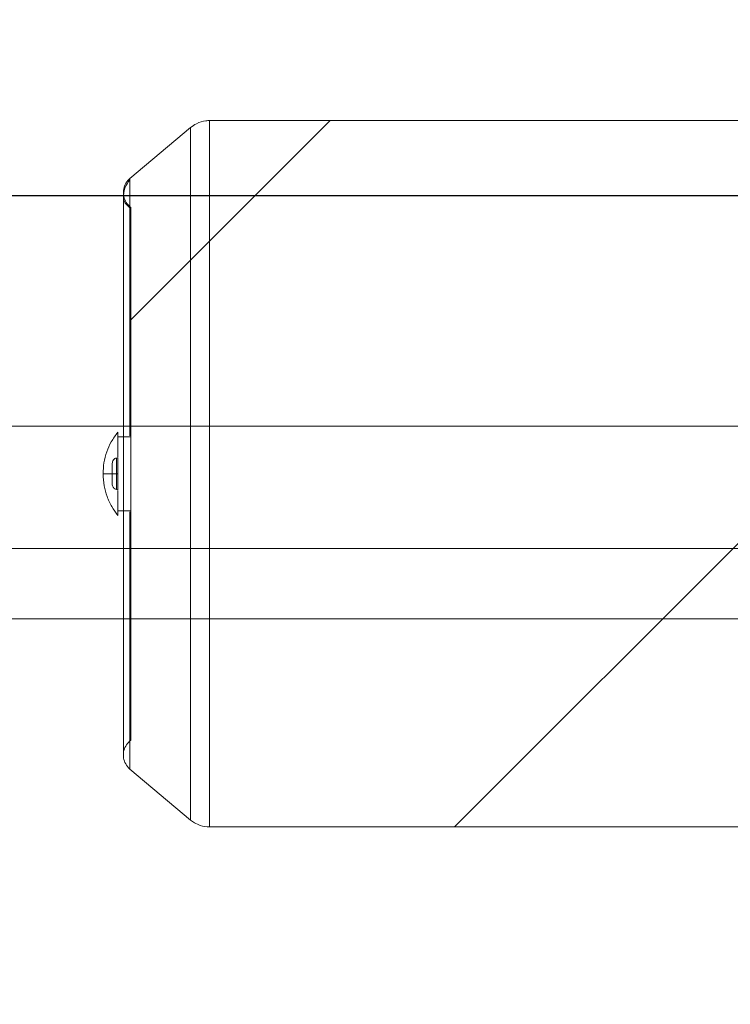
# Paper-space layout 'sales side' of a CAD drawing. Units: inches. Extents: x 0.2 to 10.5, y -0.5 to 7.5.
# Drawn here: x 6.5 to 6.6, y 5.5 to 5.7 of the extents above; entities that cross this region are included whole.
import ezdxf

# ---------------------------------------------------------------- set-up
doc = ezdxf.new("R2010")
doc.units = ezdxf.units.IN
doc.header["$MEASUREMENT"] = 0
doc.header["$PDSIZE"] = -1
doc.styles.add('SLDTEXTSTYLE6', font='TXT', dxfattribs={"width": 0.75})
doc.dimstyles.new('SLDDIMSTYLE11', dxfattribs={"dimtxt": 0.104167, "dimasz": 0.1, "dimexe": 0, "dimexo": 0.0625, "dimgap": 0.026042, "dimtad": 1, "dimlfac": 50, "dimrnd": 1e-09, "dimzin": 12, "dimdsep": 46, "dimtxsty": 'SLDTEXTSTYLE6', "dimsah": 1, "dimcen": 0.09, "dimadec": 0, "dimazin": 3, "dimtfac": 1, "dimtmove": 0, "dimatfit": 0, "dimfxl": 0, "dimfrac": 2, "dimtolj": 1, "dimtzin": 12, "dimarcsym": 0})
doc.dimstyles.new('SLDDIMSTYLE12', dxfattribs={"dimtxt": 0.104167, "dimasz": 0.1, "dimexe": 0, "dimexo": 0.0625, "dimgap": 0.026042, "dimtad": 1, "dimlfac": 50, "dimrnd": 1e-09, "dimzin": 12, "dimdsep": 46, "dimtxsty": 'SLDTEXTSTYLE6', "dimsah": 1, "dimcen": 0.09, "dimadec": 0, "dimazin": 3, "dimtfac": 1, "dimtofl": 0, "dimtmove": 0, "dimatfit": 3, "dimfxl": 0, "dimfrac": 2, "dimtolj": 1, "dimtzin": 12, "dimarcsym": 0})
pattern_1 = [(45, (-0.10902, -0.75097), (-0.0883883, 0.0883883), [])]

# ---------------------------------------------------------------- blocks, each defined once
blk = doc.blocks.new('_D_42')
at = {"color": 0, "lineweight": -2}
for p, q in [((2.70117, 6.77267), (2.36997, 6.77267)), ((2.36997, 6.67267), (2.36997, 5.79267)), ((7.02117, 5.69267), (2.36997, 5.69267))]:
    blk.add_line(p, q, dxfattribs=at)
at = {"color": 0}
for points in [[(2.3533, 6.67267), (2.38664, 6.67267), (2.36997, 6.77267)], [(2.3533, 5.79267), (2.38664, 5.79267), (2.36997, 5.69267)]]:
    blk.add_solid(points, dxfattribs=at)
at = {"layer": 'Defpoints', "color": 0}
for p in [(2.76367, 6.77267), (2.36997, 5.69267), (7.08367, 5.69267)]:
    blk.add_point(p, dxfattribs=at)
at = {"color": 0, "insert": (2.23976, 6.19616), "char_height": 0.104167, "attachment_point": 2, "rotation": 90, "style": 'SLDTEXTSTYLE6'}
blk.add_mtext('\\A1;54', dxfattribs=at)
blk = doc.blocks.new('_D_44')
at = {"color": 0, "lineweight": -2}
for p, q in [((7.24367, 5.63017), (7.24367, 5.32781)), ((5.80367, 5.38017), (5.80367, 5.32781)), ((7.14367, 5.32781), (5.90367, 5.32781))]:
    blk.add_line(p, q, dxfattribs=at)
at = {"color": 0}
for points in [[(5.90367, 5.34448), (5.90367, 5.31114), (5.80367, 5.32781)], [(7.14367, 5.34448), (7.14367, 5.31114), (7.24367, 5.32781)]]:
    blk.add_solid(points, dxfattribs=at)
at = {"layer": 'Defpoints', "color": 0}
for p in [(7.24367, 5.69267), (5.80367, 5.44267), (5.80367, 5.32781)]:
    blk.add_point(p, dxfattribs=at)
at = {"color": 0, "insert": (6.5083, 5.45802), "char_height": 0.104167, "attachment_point": 2, "style": 'SLDTEXTSTYLE6'}
blk.add_mtext('\\A1;72', dxfattribs=at)

psp = doc.layouts.new('sales side')

# ---------------------------------------------------------------- hatches: boundary and pattern name
at = {"lineweight": 0}
h = psp.add_hatch(dxfattribs=at)
h.set_pattern_fill('ANSI31', color=256, style=0)
h.set_pattern_definition(pattern_1)
edge = h.paths.add_edge_path(flags=0)
edge.add_line((6.48503, 5.69024), (6.48503, 5.57685))
edge.add_spline(control_points=[(6.48503, 5.57685), (6.48468, 5.57659), (6.48437, 5.57626), (6.48412, 5.57589), (6.48388, 5.57553), (6.48369, 5.57511), (6.48358, 5.57469), (6.48347, 5.57426), (6.48343, 5.57381), (6.48347, 5.57337), (6.48351, 5.57293), (6.48362, 5.57249), (6.4838, 5.57209), (6.48398, 5.57169), (6.48423, 5.57131), (6.48454, 5.57099), (6.48464, 5.57089), (6.48475, 5.57078), (6.48486, 5.57069)], knot_values=[0, 0, 0, 0, 0.001679, 0.001679, 0.001679, 0.003358, 0.003358, 0.003358, 0.005037, 0.005037, 0.005037, 0.006716, 0.006716, 0.006716, 0.008395, 0.008395, 0.008395, 0.008953, 0.008953, 0.008953, 0.008953], weights=[1, 1, 1, 1, 1, 1, 1, 1, 1, 1, 1, 1, 1, 1, 1, 1, 1, 1, 1], degree=3, periodic=0)
edge.add_spline(control_points=[(6.48486, 5.57069), (6.48902, 5.5672), (6.49318, 5.56371), (6.49733, 5.56022), (6.49748, 5.5601), (6.49762, 5.55998), (6.49776, 5.55986)], knot_values=[0.415955, 0.415955, 0.415955, 0.415955, 0.436638, 0.436638, 0.436638, 0.437349, 0.437349, 0.437349, 0.437349], weights=[1, 1, 1, 1, 1, 1, 1], degree=3, periodic=0)
edge.add_spline(control_points=[(6.49776, 5.55986), (6.49803, 5.55964), (6.49831, 5.55944), (6.49861, 5.55926), (6.49899, 5.55904), (6.4994, 5.55885), (6.49982, 5.55871), (6.50046, 5.5585), (6.50114, 5.55839), (6.50181, 5.55839)], knot_values=[0.047034, 0.047034, 0.047034, 0.047034, 0.048352, 0.048352, 0.048352, 0.050018, 0.050018, 0.050018, 0.052584, 0.052584, 0.052584, 0.052584], weights=[1, 1, 1, 1, 1, 1, 1, 1, 1, 1], degree=3, periodic=0)
edge.add_line((6.50181, 5.55839), (6.62755, 5.55839))
edge.add_line((6.62755, 5.55839), (6.62755, 5.7087))
edge.add_line((6.62755, 5.7087), (6.50181, 5.7087))
edge.add_spline(control_points=[(6.50181, 5.7087), (6.50155, 5.7087), (6.50128, 5.70868), (6.50102, 5.70865), (6.50032, 5.70856), (6.49962, 5.70835), (6.49899, 5.70803), (6.49856, 5.70782), (6.49814, 5.70754), (6.49776, 5.70723)], knot_values=[0.028542, 0.028542, 0.028542, 0.028542, 0.029548, 0.029548, 0.029548, 0.032234, 0.032234, 0.032234, 0.034101, 0.034101, 0.034101, 0.034101], weights=[1, 1, 1, 1, 1, 1, 1, 1, 1, 1], degree=3, periodic=0)
edge.add_spline(control_points=[(6.49776, 5.70723), (6.49346, 5.70362), (6.48916, 5.70001), (6.48486, 5.6964)], knot_values=[0.147151, 0.147151, 0.147151, 0.147151, 0.16854, 0.16854, 0.16854, 0.16854], weights=[1, 1, 1, 1], degree=3, periodic=0)
edge.add_spline(control_points=[(6.48486, 5.6964), (6.48452, 5.69612), (6.48423, 5.69577), (6.48401, 5.69539), (6.48378, 5.69501), (6.48362, 5.69459), (6.48353, 5.69416), (6.48345, 5.69373), (6.48343, 5.69327), (6.48349, 5.69284), (6.48356, 5.6924), (6.48369, 5.69197), (6.4839, 5.69158), (6.4841, 5.69119), (6.48437, 5.69082), (6.48469, 5.69052), (6.4848, 5.69042), (6.48491, 5.69032), (6.48503, 5.69024)], knot_values=[0, 0, 0, 0, 0.001679, 0.001679, 0.001679, 0.003358, 0.003358, 0.003358, 0.005037, 0.005037, 0.005037, 0.006716, 0.006716, 0.006716, 0.008395, 0.008395, 0.008395, 0.008953, 0.008953, 0.008953, 0.008953], weights=[1, 1, 1, 1, 1, 1, 1, 1, 1, 1, 1, 1, 1, 1, 1, 1, 1, 1, 1], degree=3, periodic=0)
h = psp.add_hatch(dxfattribs=at)
h.set_pattern_fill('ANSI31', color=256, style=0)
h.set_pattern_definition(pattern_1)
edge = h.paths.add_edge_path(flags=0)
edge.add_line((6.48503, 5.69024), (6.48503, 5.57685))
edge.add_spline(control_points=[(6.48503, 5.57685), (6.48468, 5.57659), (6.48437, 5.57626), (6.48412, 5.57589), (6.48388, 5.57553), (6.48369, 5.57511), (6.48358, 5.57469), (6.48347, 5.57426), (6.48343, 5.57381), (6.48347, 5.57337), (6.48351, 5.57293), (6.48362, 5.57249), (6.4838, 5.57209), (6.48398, 5.57169), (6.48423, 5.57131), (6.48454, 5.57099), (6.48464, 5.57089), (6.48475, 5.57078), (6.48486, 5.57069)], knot_values=[0, 0, 0, 0, 0.001679, 0.001679, 0.001679, 0.003358, 0.003358, 0.003358, 0.005037, 0.005037, 0.005037, 0.006716, 0.006716, 0.006716, 0.008395, 0.008395, 0.008395, 0.008953, 0.008953, 0.008953, 0.008953], weights=[1, 1, 1, 1, 1, 1, 1, 1, 1, 1, 1, 1, 1, 1, 1, 1, 1, 1, 1], degree=3, periodic=0)
edge.add_spline(control_points=[(6.48486, 5.57069), (6.48902, 5.5672), (6.49318, 5.56371), (6.49733, 5.56022), (6.49748, 5.5601), (6.49762, 5.55998), (6.49776, 5.55986)], knot_values=[0.415955, 0.415955, 0.415955, 0.415955, 0.436638, 0.436638, 0.436638, 0.437349, 0.437349, 0.437349, 0.437349], weights=[1, 1, 1, 1, 1, 1, 1], degree=3, periodic=0)
edge.add_spline(control_points=[(6.49776, 5.55986), (6.49803, 5.55964), (6.49831, 5.55944), (6.49861, 5.55926), (6.49899, 5.55904), (6.4994, 5.55885), (6.49982, 5.55871), (6.50046, 5.5585), (6.50114, 5.55839), (6.50181, 5.55839)], knot_values=[0.047034, 0.047034, 0.047034, 0.047034, 0.048352, 0.048352, 0.048352, 0.050018, 0.050018, 0.050018, 0.052584, 0.052584, 0.052584, 0.052584], weights=[1, 1, 1, 1, 1, 1, 1, 1, 1, 1], degree=3, periodic=0)
edge.add_line((6.50181, 5.55839), (6.62755, 5.55839))
edge.add_line((6.62755, 5.55839), (6.62755, 5.7087))
edge.add_line((6.62755, 5.7087), (6.50181, 5.7087))
edge.add_spline(control_points=[(6.50181, 5.7087), (6.50155, 5.7087), (6.50128, 5.70868), (6.50102, 5.70865), (6.50032, 5.70856), (6.49962, 5.70835), (6.49899, 5.70803), (6.49856, 5.70782), (6.49814, 5.70754), (6.49776, 5.70723)], knot_values=[0.028542, 0.028542, 0.028542, 0.028542, 0.029548, 0.029548, 0.029548, 0.032234, 0.032234, 0.032234, 0.034101, 0.034101, 0.034101, 0.034101], weights=[1, 1, 1, 1, 1, 1, 1, 1, 1, 1], degree=3, periodic=0)
edge.add_spline(control_points=[(6.49776, 5.70723), (6.49346, 5.70362), (6.48916, 5.70001), (6.48486, 5.6964)], knot_values=[0.147151, 0.147151, 0.147151, 0.147151, 0.16854, 0.16854, 0.16854, 0.16854], weights=[1, 1, 1, 1], degree=3, periodic=0)
edge.add_spline(control_points=[(6.48486, 5.6964), (6.48452, 5.69612), (6.48423, 5.69577), (6.48401, 5.69539), (6.48378, 5.69501), (6.48362, 5.69459), (6.48353, 5.69416), (6.48345, 5.69373), (6.48343, 5.69327), (6.48349, 5.69284), (6.48356, 5.6924), (6.48369, 5.69197), (6.4839, 5.69158), (6.4841, 5.69119), (6.48437, 5.69082), (6.48469, 5.69052), (6.4848, 5.69042), (6.48491, 5.69032), (6.48503, 5.69024)], knot_values=[0, 0, 0, 0, 0.001679, 0.001679, 0.001679, 0.003358, 0.003358, 0.003358, 0.005037, 0.005037, 0.005037, 0.006716, 0.006716, 0.006716, 0.008395, 0.008395, 0.008395, 0.008953, 0.008953, 0.008953, 0.008953], weights=[1, 1, 1, 1, 1, 1, 1, 1, 1, 1, 1, 1, 1, 1, 1, 1, 1, 1, 1], degree=3, periodic=0)

# ---------------------------------------------------------------- linework, layer by layer
at = {"lineweight": 15}
for p, q in [((6.49776, 5.70723), (6.48486, 5.6964)), ((6.49776, 5.70723), (6.48486, 5.6964)), ((6.62755, 5.7087), (6.50181, 5.7087)), ((6.48353, 5.69267), (6.44367, 5.69267)), ((6.48503, 5.69024), (6.48503, 5.57685)), ((6.48227, 5.6414), (6.48227, 5.64239)), ((6.48503, 5.6414), (6.48227, 5.6414)), ((6.48503, 5.62569), (6.48503, 5.6414)), ((6.48197, 5.63689), (6.48227, 5.63697)), ((6.48197, 5.63689), (6.48227, 5.63697)), ((6.48227, 5.63697), (6.48227, 5.63011)), ((6.48109, 5.63136), (6.48109, 5.63573)), ((6.48227, 5.63011), (6.48197, 5.6302)), ((6.48227, 5.63011), (6.48197, 5.6302)), ((6.48227, 5.62569), (6.48503, 5.62569)), ((6.48227, 5.6247), (6.48227, 5.62569)), ((6.44367, 5.60267), (6.48346, 5.60267)), ((6.48486, 5.57069), (6.49776, 5.55986)), ((6.48486, 5.57069), (6.49776, 5.55986)), ((6.50181, 5.55839), (6.62755, 5.55839))]:
    psp.add_line(p, q, dxfattribs=at)
at = {"lineweight": 0}
for p, q in [((6.49776, 5.55986), (6.49776, 5.70723)), ((6.50181, 5.55839), (6.50181, 5.7087)), ((6.48486, 5.64163), (6.48486, 5.6964)), ((6.48486, 5.69057), (6.48486, 5.6964)), ((6.82092, 5.69267), (6.48353, 5.69267)), ((6.48486, 5.64163), (6.48486, 5.68976)), ((5.48365, 5.64365), (7.08365, 5.64365)), ((6.48197, 5.63689), (6.48197, 5.6302)), ((6.47913, 5.63354), (6.48227, 5.63354)), ((6.48486, 5.57069), (6.48486, 5.62546)), ((5.48365, 5.61767), (7.08365, 5.61767)), ((6.48346, 5.60267), (6.82092, 5.60267))]:
    psp.add_line(p, q, dxfattribs=at)
at = {"lineweight": 15}
for points, knots in [([(6.50181, 5.7087), (6.50155, 5.70869), (6.50058, 5.70865), (6.49913, 5.70822), (6.49816, 5.70752), (6.49776, 5.70723)], [0, 0, 0, 0, 0.181675, 0.664152, 1, 1, 1, 1]), ([(6.50181, 5.7087), (6.50155, 5.70869), (6.50058, 5.70865), (6.49913, 5.70822), (6.49816, 5.70752), (6.49776, 5.70723)], [0, 0, 0, 0, 0.181675, 0.664152, 1, 1, 1, 1]), ([(6.48486, 5.6964), (6.48455, 5.69608), (6.48393, 5.69545), (6.48346, 5.69417), (6.48342, 5.69283), (6.48383, 5.69155), (6.48446, 5.6907), (6.48492, 5.69033), (6.48503, 5.69024)], [0, 0, 0, 0, 0.187382, 0.374765, 0.562151, 0.74954, 0.936929, 1, 1, 1, 1]), ([(6.48486, 5.6964), (6.48455, 5.69608), (6.48393, 5.69545), (6.48346, 5.69417), (6.48342, 5.69283), (6.48383, 5.69155), (6.48446, 5.6907), (6.48492, 5.69033), (6.48503, 5.69024)], [0, 0, 0, 0, 0.187382, 0.374765, 0.562151, 0.74954, 0.936929, 1, 1, 1, 1]), ([(6.48346, 5.69236), (6.48346, 5.69191), (6.48346, 5.69105), (6.48346, 5.68903), (6.48346, 5.68664), (6.48346, 5.68396), (6.48346, 5.68112), (6.48346, 5.67809), (6.48346, 5.67497), (6.48346, 5.67183), (6.48346, 5.66883), (6.48346, 5.66583), (6.48346, 5.662), (6.48346, 5.65723), (6.48346, 5.65148), (6.48346, 5.64618), (6.48346, 5.64278), (6.48346, 5.6414)], [0, 0, 0, 0, 0.083598, 0.1636655, 0.2394647, 0.3103866, 0.3759552, 0.4358218, 0.4998056, 0.5550165, 0.6032931, 0.6514438, 0.6999815, 0.7814366, 0.8631946, 0.944384, 1, 1, 1, 1]), ([(6.48346, 5.69236), (6.48346, 5.69191), (6.48346, 5.69105), (6.48346, 5.68903), (6.48346, 5.68664), (6.48346, 5.68396), (6.48346, 5.68112), (6.48346, 5.67809), (6.48346, 5.67497), (6.48346, 5.67183), (6.48346, 5.66883), (6.48346, 5.66583), (6.48346, 5.662), (6.48346, 5.65723), (6.48346, 5.65148), (6.48346, 5.64618), (6.48346, 5.64278), (6.48346, 5.6414)], [0, 0, 0, 0, 0.083598, 0.1636655, 0.2394647, 0.3103866, 0.3759552, 0.4358218, 0.4998056, 0.5550165, 0.6032931, 0.6514438, 0.6999815, 0.7814366, 0.8631946, 0.944384, 1, 1, 1, 1]), ([(6.48227, 5.64239), (6.48178, 5.64172), (6.48083, 5.64042), (6.47987, 5.6382), (6.47925, 5.63591), (6.47917, 5.63433), (6.47913, 5.63354)], [0, 0, 0, 0, 0.26069, 0.504337, 0.75505, 1, 1, 1, 1]), ([(6.48227, 5.64239), (6.48178, 5.64172), (6.48083, 5.64042), (6.47987, 5.6382), (6.47925, 5.63591), (6.47917, 5.63433), (6.47913, 5.63354)], [0, 0, 0, 0, 0.26069, 0.504337, 0.75505, 1, 1, 1, 1]), ([(6.48109, 5.63573), (6.48111, 5.63587), (6.48113, 5.63614), (6.48134, 5.63651), (6.48163, 5.63677), (6.48186, 5.63685), (6.48197, 5.63689)], [0, 0, 0, 0, 0.263227, 0.526635, 0.785768, 1, 1, 1, 1]), ([(6.48109, 5.63573), (6.48111, 5.63587), (6.48113, 5.63614), (6.48134, 5.63651), (6.48163, 5.63677), (6.48186, 5.63685), (6.48197, 5.63689)], [0, 0, 0, 0, 0.263227, 0.526635, 0.785768, 1, 1, 1, 1]), ([(6.47913, 5.63354), (6.47918, 5.63268), (6.47927, 5.63105), (6.47994, 5.62869), (6.4809, 5.62656), (6.48183, 5.62531), (6.48227, 5.6247)], [0, 0, 0, 0, 0.269648, 0.513297, 0.764012, 1, 1, 1, 1]), ([(6.47913, 5.63354), (6.47918, 5.63268), (6.47927, 5.63105), (6.47994, 5.62869), (6.4809, 5.62656), (6.48183, 5.62531), (6.48227, 5.6247)], [0, 0, 0, 0, 0.269648, 0.513297, 0.764012, 1, 1, 1, 1]), ([(6.48197, 5.6302), (6.48185, 5.63024), (6.4816, 5.63034), (6.48136, 5.63058), (6.48119, 5.63086), (6.4811, 5.63111), (6.4811, 5.6313), (6.48109, 5.63136)], [0, 0, 0, 0, 0.253724, 0.507386, 0.633726, 0.889016, 1, 1, 1, 1]), ([(6.48197, 5.6302), (6.48185, 5.63024), (6.4816, 5.63034), (6.48136, 5.63058), (6.48119, 5.63086), (6.4811, 5.63111), (6.4811, 5.6313), (6.48109, 5.63136)], [0, 0, 0, 0, 0.253724, 0.507386, 0.633726, 0.889016, 1, 1, 1, 1]), ([(6.48346, 5.62569), (6.48346, 5.62453), (6.48346, 5.62137), (6.48346, 5.61627), (6.48346, 5.61044), (6.48346, 5.60481), (6.48346, 5.59949), (6.48346, 5.59522), (6.48346, 5.59188), (6.48346, 5.58933), (6.48346, 5.58687), (6.48346, 5.58438), (6.48346, 5.582), (6.48346, 5.57979), (6.48346, 5.57784), (6.48346, 5.57615), (6.48346, 5.57483), (6.48346, 5.57397), (6.48346, 5.57387), (6.48346, 5.57382)], [0, 0, 0, 0, 0.0406672, 0.111801, 0.1841296, 0.2572601, 0.330396, 0.402959, 0.4460624, 0.4887275, 0.5310338, 0.578504, 0.6337153, 0.6853743, 0.7418337, 0.8026777, 0.8673864, 0.9353389, 1, 1, 1, 1]), ([(6.48346, 5.62569), (6.48346, 5.62453), (6.48346, 5.62137), (6.48346, 5.61627), (6.48346, 5.61044), (6.48346, 5.60481), (6.48346, 5.59949), (6.48346, 5.59522), (6.48346, 5.59188), (6.48346, 5.58933), (6.48346, 5.58687), (6.48346, 5.58438), (6.48346, 5.582), (6.48346, 5.57979), (6.48346, 5.57784), (6.48346, 5.57615), (6.48346, 5.57483), (6.48346, 5.57397), (6.48346, 5.57387), (6.48346, 5.57382)], [0, 0, 0, 0, 0.0406672, 0.111801, 0.1841296, 0.2572601, 0.330396, 0.402959, 0.4460624, 0.4887275, 0.5310338, 0.578504, 0.6337153, 0.6853743, 0.7418337, 0.8026777, 0.8673864, 0.9353389, 1, 1, 1, 1]), ([(6.48503, 5.57685), (6.4847, 5.57655), (6.48405, 5.57595), (6.48351, 5.5747), (6.48339, 5.57336), (6.48373, 5.57206), (6.48431, 5.57118), (6.48475, 5.57079), (6.48486, 5.57069)], [0, 0, 0, 0, 0.187383, 0.374766, 0.562153, 0.749542, 0.93693, 1, 1, 1, 1]), ([(6.48503, 5.57685), (6.4847, 5.57655), (6.48405, 5.57595), (6.48351, 5.5747), (6.48339, 5.57336), (6.48373, 5.57206), (6.48431, 5.57118), (6.48475, 5.57079), (6.48486, 5.57069)], [0, 0, 0, 0, 0.187383, 0.374766, 0.562153, 0.749542, 0.93693, 1, 1, 1, 1]), ([(6.49776, 5.55986), (6.49804, 5.55965), (6.49867, 5.55918), (6.50002, 5.55856), (6.50114, 5.55845), (6.50181, 5.55839)], [0, 0, 0, 0, 0.237414, 0.539296, 1, 1, 1, 1]), ([(6.49776, 5.55986), (6.49804, 5.55965), (6.49867, 5.55918), (6.50002, 5.55856), (6.50114, 5.55845), (6.50181, 5.55839)], [0, 0, 0, 0, 0.237414, 0.539296, 1, 1, 1, 1])]:
    psp.add_open_spline(points, degree=3, knots=knots, dxfattribs=at)
at = {"lineweight": 0}
for points, knots in [([(6.48486, 5.69615), (6.48444, 5.69557), (6.48359, 5.69443), (6.4835, 5.6929), (6.48346, 5.69215)], [0, 0, 0, 0, 0.506105, 1, 1, 1, 1]), ([(6.48486, 5.69615), (6.48444, 5.69557), (6.48359, 5.69443), (6.4835, 5.6929), (6.48346, 5.69215)], [0, 0, 0, 0, 0.506105, 1, 1, 1, 1]), ([(6.48356, 5.69149), (6.48353, 5.69194), (6.48347, 5.69277), (6.48346, 5.69314), (6.48346, 5.69332)], [0, 0, 0, 0, 0.531179, 1, 1, 1, 1]), ([(6.48356, 5.69149), (6.48353, 5.69194), (6.48347, 5.69277), (6.48346, 5.69314), (6.48346, 5.69332)], [0, 0, 0, 0, 0.531179, 1, 1, 1, 1]), ([(6.48503, 5.69001), (6.48458, 5.69038), (6.48367, 5.69112), (6.48353, 5.69201), (6.48346, 5.69245)], [0, 0, 0, 0, 0.500441, 1, 1, 1, 1]), ([(6.48503, 5.69001), (6.48458, 5.69038), (6.48367, 5.69112), (6.48353, 5.69201), (6.48346, 5.69245)], [0, 0, 0, 0, 0.500441, 1, 1, 1, 1]), ([(6.48227, 5.63711), (6.48227, 5.63783), (6.48227, 5.6393), (6.48227, 5.64079), (6.48227, 5.64132), (6.48227, 5.64139), (6.48227, 5.6414)], [0, 0, 0, 0, 0.307756, 0.633521, 0.959285, 1, 1, 1, 1]), ([(6.48227, 5.63711), (6.48227, 5.63783), (6.48227, 5.6393), (6.48227, 5.64079), (6.48227, 5.64132), (6.48227, 5.64139), (6.48227, 5.6414)], [0, 0, 0, 0, 0.307756, 0.63352, 0.959285, 1, 1, 1, 1]), ([(6.48346, 5.6414), (6.48346, 5.64082), (6.48346, 5.63834), (6.48346, 5.6339), (6.48346, 5.62922), (6.48346, 5.6265), (6.48346, 5.62569)], [0, 0, 0, 0, 0.1121003, 0.47766, 0.8430773, 1, 1, 1, 1]), ([(6.48346, 5.6414), (6.48346, 5.64082), (6.48346, 5.63834), (6.48346, 5.6339), (6.48346, 5.62922), (6.48346, 5.6265), (6.48346, 5.62569)], [0, 0, 0, 0, 0.1121003, 0.47766, 0.8430773, 1, 1, 1, 1]), ([(6.48227, 5.62569), (6.48227, 5.62579), (6.48227, 5.62602), (6.48227, 5.62731), (6.48227, 5.62874), (6.48227, 5.62977), (6.48227, 5.62998)], [0, 0, 0, 0, 0.265781, 0.592422, 0.919064, 1, 1, 1, 1]), ([(6.48227, 5.62569), (6.48227, 5.62579), (6.48227, 5.62602), (6.48227, 5.62731), (6.48227, 5.62874), (6.48227, 5.62977), (6.48227, 5.62998)], [0, 0, 0, 0, 0.265781, 0.592423, 0.919065, 1, 1, 1, 1])]:
    psp.add_open_spline(points, degree=3, knots=knots, dxfattribs=at)

# ---------------------------------------------------------------- dimensions: what is measured, and where the dimension line sits
for base, p1, p2, angle, dimstyle, picture, middle in [((2.36997, 5.69267), (2.76367, 6.77267), (7.08367, 5.69267), 90, 'SLDDIMSTYLE12', '_D_42', (2.36997, 6.19616)), ((5.80367, 5.32781), (7.24367, 5.69267), (5.80367, 5.44267), 0, 'SLDDIMSTYLE11', '_D_44', (6.5083, 5.32781))]:
    dim = psp.add_linear_dim(base=base, p1=p1, p2=p2, angle=angle, dimstyle=dimstyle)
    dim.commit()
    dim.dimension.update_dxf_attribs({"geometry": picture, "text_midpoint": middle, "dimtype": 160})

doc.saveas('drawing.dxf')
